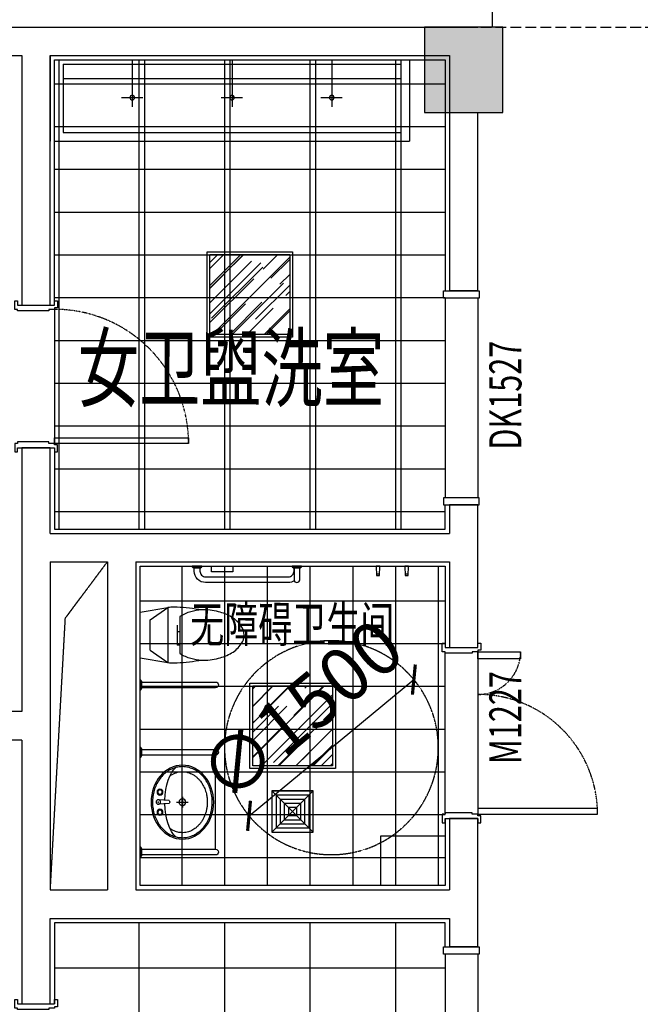
# Model space of a CAD drawing. Units: millimetres. Extents: x -94623 to 1796940, y -76944 to 770679.
# Drawn here: x -71538 to -67183, y 463770 to 470674 of the extents above; entities that cross this region are included whole.
import ezdxf
from ezdxf.enums import TextEntityAlignment as Align

# ---------------------------------------------------------------- set-up
doc = ezdxf.new("R2010")
doc.units = ezdxf.units.MM
doc.linetypes.add('__DASH', pattern=[0.35, 0.25, -0.1])
doc.linetypes.add('DASH', pattern=[0.35, 0.25, -0.1])
for name, color, linetype in [('A-P-LVTRY', 163, 'Continuous'), ('A-土建墙（含管井、立管）', 6, 'Continuous'), ('A-土建柱', 255, 'Continuous'), ('C-顶面灯具、灯带', 22, 'Continuous'), ('C-顶面设备（风口、换气扇、投影仪）', 7, 'Continuous'), ('C-顶面造型线', 40, 'Continuous'), ('F-地坪造型线', 8, 'Continuous'), ('P-完成面', 30, 'Continuous'), ('P-洁具及配件（地坪图不显示）', 146, 'Continuous'), ('P-活动家具', 146, 'Continuous'), ('P-门', 2, 'Continuous'), ('P-门套', 30, 'Continuous'), ('W-区域文字', 35, 'Continuous'), ('柱边', 2, 'Continuous')]:
    doc.layers.add(name, color=color, linetype=linetype)
doc.layers.add('柱涂实', color=52, linetype='Continuous', lineweight=18)
doc.styles.add('DIM', font='txt', dxfattribs={"width": 0.7})
doc.dimstyles.new('副本 DIM-150', dxfattribs={"dimscale": 150, "dimtxt": 2.5, "dimasz": 1, "dimexe": 1, "dimexo": 1, "dimgap": 1, "dimtad": 1, "dimdec": 0, "dimzin": 0, "dimdsep": 46, "dimtxsty": 'DIM', "dimblk": 'ARCHTICK', "dimcen": 0, "dimclrd": 8, "dimclre": 8, "dimclrt": 35, "dimadec": 0, "dimazin": 0, "dimtfac": 0.5, "dimtdec": 0, "dimtix": 1, "dimtmove": 2, "dimatfit": 2, "dimldrblk": 'A', "dimfxl": 10, "dimfxlon": 1, "dimtolj": 1, "dimtzin": 0, "dimlwd": -1, "dimlwe": -1, "dimarcsym": 0})

# ---------------------------------------------------------------- blocks, each defined once
blk = doc.blocks.new('小2柱')
at = {"layer": '柱涂实'}
h = blk.add_hatch(color=8, dxfattribs=at)
h.dxf.hatch_style = 1
h.paths.add_polyline_path([(2638452.8, 1776454.1), (2638452.8, 1777054.1), (2637852.8, 1777054.1), (2637852.8, 1776454.1)])
h.paths.add_polyline_path([(2633252.8, 1776454.1), (2633252.8, 1777054.1), (2632652.8, 1777054.1), (2632652.8, 1776454.1)])
h.paths.add_polyline_path([(2648852.8, 1772904.1), (2648852.8, 1773404.1), (2648352.8, 1773404.1), (2648352.8, 1772904.1)])
h.paths.add_polyline_path([(2648852.8, 1769004.1), (2648852.8, 1769504.1), (2648352.8, 1769504.1), (2648352.8, 1769004.1)])
h.paths.add_polyline_path([(2638452.8, 1768229.1), (2638452.8, 1768779.1), (2637852.8, 1768779.1), (2637852.8, 1768229.1)])
h.paths.add_polyline_path([(2633252.8, 1768229.1), (2633252.8, 1768779.1), (2632652.8, 1768779.1), (2632652.8, 1768229.1)])
h.paths.add_polyline_path([(2638452.8, 1759229.1), (2638452.8, 1759779.1), (2637852.8, 1759779.1), (2637852.8, 1759229.1)])
h.paths.add_polyline_path([(2633252.8, 1759229.1), (2633252.8, 1759779.1), (2632652.8, 1759779.1), (2632652.8, 1759229.1)])
h.paths.add_polyline_path([(2638452.8, 1750754.1), (2638452.8, 1751354.1), (2637852.8, 1751354.1), (2637852.8, 1750754.1)])
h.paths.add_polyline_path([(2633252.8, 1750754.1), (2633252.8, 1751354.1), (2632652.8, 1751354.1), (2632652.8, 1750754.1)])
h.paths.add_polyline_path([(2638452.8, 1736554.1), (2638452.8, 1737154.1), (2637852.8, 1737154.1), (2637852.8, 1736554.1)])
h.paths.add_polyline_path([(2633252.8, 1736554.1), (2633252.8, 1737154.1), (2632652.8, 1737154.1), (2632652.8, 1736554.1)])
h.paths.add_polyline_path([(2638452.8, 1728329.1), (2638452.8, 1728879.1), (2637852.8, 1728879.1), (2637852.8, 1728329.1)])
h.paths.add_polyline_path([(2633252.8, 1728329.1), (2633252.8, 1728879.1), (2632652.8, 1728879.1), (2632652.8, 1728329.1)])
h.paths.add_polyline_path([(2638452.8, 1716329.1), (2638452.8, 1716879.1), (2637852.8, 1716879.1), (2637852.8, 1716329.1)])
h.paths.add_polyline_path([(2633252.8, 1716329.1), (2633252.8, 1716879.1), (2632652.8, 1716879.1), (2632652.8, 1716329.1)])
h.paths.add_polyline_path([(2571452.8, 1736654.1), (2571452.8, 1737154.1), (2570952.8, 1737154.1), (2570952.8, 1736654.1)])
h.paths.add_polyline_path([(2567202.8, 1736654.1), (2567202.8, 1737154.1), (2566702.8, 1737154.1), (2566702.8, 1736654.1)])
h.paths.add_polyline_path([(2559252.8, 1736654.1), (2559252.8, 1737154.1), (2558752.8, 1737154.1), (2558752.8, 1736654.1)])
h.paths.add_polyline_path([(2567202.8, 1732404.1), (2567202.8, 1732904.1), (2566702.8, 1732904.1), (2566702.8, 1732404.1)])
h.paths.add_polyline_path([(2559252.8, 1732404.1), (2559252.8, 1732904.1), (2558752.8, 1732904.1), (2558752.8, 1732404.1)])
h.paths.add_polyline_path([(2571452.8, 1728354.1), (2571452.8, 1728854.1), (2570952.8, 1728854.1), (2570952.8, 1728354.1)])
h.paths.add_polyline_path([(2567202.8, 1728354.1), (2567202.8, 1728854.1), (2566702.8, 1728854.1), (2566702.8, 1728354.1)])
h.paths.add_polyline_path([(2559252.8, 1728354.1), (2559252.8, 1728854.1), (2558752.8, 1728854.1), (2558752.8, 1728354.1)])
h.paths.add_polyline_path([(2571452.8, 1719504.1), (2571452.8, 1720004.1), (2570952.8, 1720004.1), (2570952.8, 1719504.1)])
h.paths.add_polyline_path([(2567152.8, 1719504.1), (2567152.8, 1720004.1), (2566652.8, 1720004.1), (2566652.8, 1719504.1)])
h.paths.add_polyline_path([(2559252.8, 1719504.1), (2559252.8, 1720004.1), (2558752.8, 1720004.1), (2558752.8, 1719504.1)])
h.paths.add_polyline_path([(2571452.8, 1776554.1), (2571452.8, 1777054.1), (2570952.8, 1777054.1), (2570952.8, 1776554.1)])
h.paths.add_polyline_path([(2567202.8, 1776554.1), (2567202.8, 1777054.1), (2566702.8, 1777054.1), (2566702.8, 1776554.1)])
h.paths.add_polyline_path([(2559252.8, 1776554.1), (2559252.8, 1777054.1), (2558752.8, 1777054.1), (2558752.8, 1776554.1)])
h.paths.add_polyline_path([(2567202.8, 1772304.1), (2567202.8, 1772804.1), (2566702.8, 1772804.1), (2566702.8, 1772304.1)])
h.paths.add_polyline_path([(2559252.8, 1772304.1), (2559252.8, 1772804.1), (2558752.8, 1772804.1), (2558752.8, 1772304.1)])
h.paths.add_polyline_path([(2571452.8, 1768254.1), (2571452.8, 1768754.1), (2570952.8, 1768754.1), (2570952.8, 1768254.1)])
h.paths.add_polyline_path([(2567202.8, 1768254.1), (2567202.8, 1768754.1), (2566702.8, 1768754.1), (2566702.8, 1768254.1)])
h.paths.add_polyline_path([(2559252.8, 1768254.1), (2559252.8, 1768754.1), (2558752.8, 1768754.1), (2558752.8, 1768254.1)])
h.paths.add_polyline_path([(2571452.8, 1759404.1), (2571452.8, 1759904.1), (2570952.8, 1759904.1), (2570952.8, 1759404.1)])
h.paths.add_polyline_path([(2567152.8, 1759404.1), (2567152.8, 1759904.1), (2566652.8, 1759904.1), (2566652.8, 1759404.1)])
h.paths.add_polyline_path([(2559252.8, 1759404.1), (2559252.8, 1759904.1), (2558752.8, 1759904.1), (2558752.8, 1759404.1)])
h.paths.add_polyline_path([(2571452.8, 1750754.1), (2571452.8, 1751254.1), (2570952.8, 1751254.1), (2570952.8, 1750754.1)])
h.paths.add_polyline_path([(2567152.8, 1750754.1), (2567152.8, 1751254.1), (2566652.8, 1751254.1), (2566652.8, 1750754.1)])
h.paths.add_polyline_path([(2638452.8, 1789904.1), (2638452.8, 1790504.1), (2637852.8, 1790504.1), (2637852.8, 1789904.1)])
h.paths.add_polyline_path([(2638452.8, 1781004.1), (2638452.8, 1781504.1), (2637952.8, 1781504.1), (2637952.8, 1781004.1)])
h.paths.add_polyline_path([(2638452.8, 1777204.1), (2638452.8, 1777704.1), (2637952.8, 1777704.1), (2637952.8, 1777204.1)])
h.paths.add_polyline_path([(2633252.8, 1790004.1), (2633252.8, 1790504.1), (2632752.8, 1790504.1), (2632752.8, 1790004.1)])
h.paths.add_polyline_path([(2633252.8, 1781004.1), (2633252.8, 1781504.1), (2632752.8, 1781504.1), (2632752.8, 1781004.1)])
h.paths.add_polyline_path([(2633252.8, 1777204.1), (2633252.8, 1777704.1), (2632752.8, 1777704.1), (2632752.8, 1777204.1)])
h.paths.add_polyline_path([(2629002.8, 1790004.1), (2629002.8, 1790504.1), (2628502.8, 1790504.1), (2628502.8, 1790004.1)])
h.paths.add_polyline_path([(2629002.8, 1781004.1), (2629002.8, 1781504.1), (2628502.8, 1781504.1), (2628502.8, 1781004.1)])
h.paths.add_polyline_path([(2629002.8, 1777204.1), (2629002.8, 1777704.1), (2628502.8, 1777704.1), (2628502.8, 1777204.1)])
h.paths.add_polyline_path([(2619427.8, 1789904.1), (2619427.8, 1790504.1), (2618877.8, 1790504.1), (2618877.8, 1789904.1)])
h.paths.add_polyline_path([(2619402.8, 1781004.1), (2619402.8, 1781504.1), (2618902.8, 1781504.1), (2618902.8, 1781004.1)])
h.paths.add_polyline_path([(2619402.8, 1777204.1), (2619402.8, 1777704.1), (2618902.8, 1777704.1), (2618902.8, 1777204.1)])
h.paths.add_polyline_path([(2610402.8, 1789904.1), (2610402.8, 1790504.1), (2609802.8, 1790504.1), (2609802.8, 1789904.1)])
h.paths.add_polyline_path([(2610302.8, 1781004.1), (2610302.8, 1781504.1), (2609802.8, 1781504.1), (2609802.8, 1781004.1)])
h.paths.add_polyline_path([(2610302.8, 1777204.1), (2610302.8, 1777704.1), (2609802.8, 1777704.1), (2609802.8, 1777204.1)])
h.paths.add_polyline_path([(2609652.8, 1789904.1), (2609652.8, 1790504.1), (2609052.8, 1790504.1), (2609052.8, 1789904.1)])
h.paths.add_polyline_path([(2609652.8, 1781004.1), (2609652.8, 1781604.1), (2609052.8, 1781604.1), (2609052.8, 1781004.1)])
h.paths.add_polyline_path([(2609652.8, 1777204.1), (2609652.8, 1777704.1), (2609152.8, 1777704.1), (2609152.8, 1777204.1)])
h.paths.add_polyline_path([(2600227.8, 1789904.1), (2600227.8, 1790504.1), (2599677.8, 1790504.1), (2599677.8, 1789904.1)])
h.paths.add_polyline_path([(2600202.8, 1781004.1), (2600202.8, 1781504.1), (2599702.8, 1781504.1), (2599702.8, 1781004.1)])
h.paths.add_polyline_path([(2600202.8, 1777204.1), (2600202.8, 1777704.1), (2599702.8, 1777704.1), (2599702.8, 1777204.1)])
h.paths.add_polyline_path([(2590627.8, 1789904.1), (2590627.8, 1790504.1), (2590077.8, 1790504.1), (2590077.8, 1789904.1)])
h.paths.add_polyline_path([(2590602.8, 1781004.1), (2590602.8, 1781504.1), (2590102.8, 1781504.1), (2590102.8, 1781004.1)])
h.paths.add_polyline_path([(2590602.8, 1777204.1), (2590602.8, 1777704.1), (2590102.8, 1777704.1), (2590102.8, 1777204.1)])
h.paths.add_polyline_path([(2581027.8, 1789904.1), (2581027.8, 1790504.1), (2580477.8, 1790504.1), (2580477.8, 1789904.1)])
h.paths.add_polyline_path([(2581002.8, 1781004.1), (2581002.8, 1781504.1), (2580502.8, 1781504.1), (2580502.8, 1781004.1)])
h.paths.add_polyline_path([(2581002.8, 1777204.1), (2581002.8, 1777704.1), (2580502.8, 1777704.1), (2580502.8, 1777204.1)])
h.paths.add_polyline_path([(2571427.8, 1789904.1), (2571427.8, 1790504.1), (2570877.8, 1790504.1), (2570877.8, 1789904.1)])
h.paths.add_polyline_path([(2571402.8, 1781004.1), (2571402.8, 1781504.1), (2570902.8, 1781504.1), (2570902.8, 1781004.1)])
h.paths.add_polyline_path([(2571402.8, 1777204.1), (2571402.8, 1777704.1), (2570902.8, 1777704.1), (2570902.8, 1777204.1)])
h.paths.add_polyline_path([(2567227.8, 1789904.1), (2567227.8, 1790504.1), (2566677.8, 1790504.1), (2566677.8, 1789904.1)])
h.paths.add_polyline_path([(2567202.8, 1781004.1), (2567202.8, 1781504.1), (2566702.8, 1781504.1), (2566702.8, 1781004.1)])
h.paths.add_polyline_path([(2567202.8, 1777204.1), (2567202.8, 1777704.1), (2566702.8, 1777704.1), (2566702.8, 1777204.1)])
h.paths.add_polyline_path([(2558452.8, 1789904.1), (2558452.8, 1790504.1), (2557852.8, 1790504.1), (2557852.8, 1789904.1)])
h.paths.add_polyline_path([(2558452.8, 1781004.1), (2558452.8, 1781604.1), (2557852.8, 1781604.1), (2557852.8, 1781004.1)])
h.paths.add_polyline_path([(2558352.8, 1777204.1), (2558352.8, 1777704.1), (2557852.8, 1777704.1), (2557852.8, 1777204.1)])
h.paths.add_polyline_path([(2638452.8, 1750004.1), (2638452.8, 1750604.1), (2637902.8, 1750604.1), (2637902.8, 1750004.1)])
h.paths.add_polyline_path([(2638452.8, 1741104.1), (2638452.8, 1741704.1), (2637852.8, 1741704.1), (2637852.8, 1741104.1)])
h.paths.add_polyline_path([(2638452.8, 1737304.1), (2638452.8, 1737804.1), (2637952.8, 1737804.1), (2637952.8, 1737304.1)])
h.paths.add_polyline_path([(2633252.8, 1750004.1), (2633252.8, 1750604.1), (2632702.8, 1750604.1), (2632702.8, 1750004.1)])
h.paths.add_polyline_path([(2633252.8, 1741104.1), (2633252.8, 1741704.1), (2632652.8, 1741704.1), (2632652.8, 1741104.1)])
h.paths.add_polyline_path([(2633252.8, 1737304.1), (2633252.8, 1737804.1), (2632752.8, 1737804.1), (2632752.8, 1737304.1)])
h.paths.add_polyline_path([(2629027.8, 1750004.1), (2629027.8, 1750604.1), (2628477.8, 1750604.1), (2628477.8, 1750004.1)])
h.paths.add_polyline_path([(2629052.8, 1741104.1), (2629052.8, 1741704.1), (2628452.8, 1741704.1), (2628452.8, 1741104.1)])
h.paths.add_polyline_path([(2629002.8, 1737304.1), (2629002.8, 1737804.1), (2628502.8, 1737804.1), (2628502.8, 1737304.1)])
h.paths.add_polyline_path([(2619427.8, 1750004.1), (2619427.8, 1750604.1), (2618877.8, 1750604.1), (2618877.8, 1750004.1)])
h.paths.add_polyline_path([(2619452.8, 1741104.1), (2619452.8, 1741704.1), (2618852.8, 1741704.1), (2618852.8, 1741104.1)])
h.paths.add_polyline_path([(2619402.8, 1737304.1), (2619402.8, 1737804.1), (2618902.8, 1737804.1), (2618902.8, 1737304.1)])
h.paths.add_polyline_path([(2610352.8, 1750004.1), (2610352.8, 1750604.1), (2609802.8, 1750604.1), (2609802.8, 1750004.1)])
h.paths.add_polyline_path([(2610402.8, 1741104.1), (2610402.8, 1741704.1), (2609802.8, 1741704.1), (2609802.8, 1741104.1)])
h.paths.add_polyline_path([(2610302.8, 1737304.1), (2610302.8, 1737804.1), (2609802.8, 1737804.1), (2609802.8, 1737304.1)])
h.paths.add_polyline_path([(2609652.8, 1750004.1), (2609652.8, 1750604.1), (2609102.8, 1750604.1), (2609102.8, 1750004.1)])
h.paths.add_polyline_path([(2609652.8, 1741104.1), (2609652.8, 1741704.1), (2609052.8, 1741704.1), (2609052.8, 1741104.1)])
h.paths.add_polyline_path([(2609652.8, 1737304.1), (2609652.8, 1737804.1), (2609152.8, 1737804.1), (2609152.8, 1737304.1)])
h.paths.add_polyline_path([(2600227.8, 1750004.1), (2600227.8, 1750604.1), (2599677.8, 1750604.1), (2599677.8, 1750004.1)])
h.paths.add_polyline_path([(2600252.8, 1741104.1), (2600252.8, 1741704.1), (2599652.8, 1741704.1), (2599652.8, 1741104.1)])
h.paths.add_polyline_path([(2600202.8, 1737304.1), (2600202.8, 1737804.1), (2599702.8, 1737804.1), (2599702.8, 1737304.1)])
h.paths.add_polyline_path([(2590627.8, 1750004.1), (2590627.8, 1750604.1), (2590077.8, 1750604.1), (2590077.8, 1750004.1)])
h.paths.add_polyline_path([(2590652.8, 1741104.1), (2590652.8, 1741704.1), (2590052.8, 1741704.1), (2590052.8, 1741104.1)])
h.paths.add_polyline_path([(2590602.8, 1737304.1), (2590602.8, 1737804.1), (2590102.8, 1737804.1), (2590102.8, 1737304.1)])
h.paths.add_polyline_path([(2581027.8, 1750004.1), (2581027.8, 1750604.1), (2580477.8, 1750604.1), (2580477.8, 1750004.1)])
h.paths.add_polyline_path([(2581052.8, 1741104.1), (2581052.8, 1741704.1), (2580452.8, 1741704.1), (2580452.8, 1741104.1)])
h.paths.add_polyline_path([(2581002.8, 1737304.1), (2581002.8, 1737804.1), (2580502.8, 1737804.1), (2580502.8, 1737304.1)])
h.paths.add_polyline_path([(2571427.8, 1750004.1), (2571427.8, 1750604.1), (2570877.8, 1750604.1), (2570877.8, 1750004.1)])
h.paths.add_polyline_path([(2571452.8, 1741104.1), (2571452.8, 1741704.1), (2570852.8, 1741704.1), (2570852.8, 1741104.1)])
h.paths.add_polyline_path([(2571402.8, 1737304.1), (2571402.8, 1737804.1), (2570902.8, 1737804.1), (2570902.8, 1737304.1)])
h.paths.add_polyline_path([(2567227.8, 1750004.1), (2567227.8, 1750604.1), (2566677.8, 1750604.1), (2566677.8, 1750004.1)])
h.paths.add_polyline_path([(2567252.8, 1741104.1), (2567252.8, 1741704.1), (2566652.8, 1741704.1), (2566652.8, 1741104.1)])
h.paths.add_polyline_path([(2567202.8, 1737304.1), (2567202.8, 1737804.1), (2566702.8, 1737804.1), (2566702.8, 1737304.1)])
h.paths.add_polyline_path([(2558402.8, 1750004.1), (2558402.8, 1750604.1), (2557852.8, 1750604.1), (2557852.8, 1750004.1)])
h.paths.add_polyline_path([(2558452.8, 1741104.1), (2558452.8, 1741704.1), (2557852.8, 1741704.1), (2557852.8, 1741104.1)])
h.paths.add_polyline_path([(2558352.8, 1737304.1), (2558352.8, 1737804.1), (2557852.8, 1737804.1), (2557852.8, 1737304.1)])
h.paths.add_polyline_path([(2567303.2, 1694603.1), (2567303.2, 1695253.1), (2566653.2, 1695253.1), (2566653.2, 1694603.1)])
h.paths.add_polyline_path([(2561802.4, 1694603.1), (2562452.4, 1694603.1), (2562452.4, 1695253.1), (2561802.4, 1695253.1)])
h.paths.add_polyline_path([(2634502.8, 1694604.1), (2634502.8, 1695254.1), (2633852.8, 1695254.1), (2633852.8, 1694604.1)])
h.paths.add_polyline_path([(2629002.8, 1694604.1), (2629652.8, 1694604.1), (2629652.8, 1695254.1), (2629002.8, 1695254.1)])
h.paths.add_polyline_path([(2638452.8, 1708054.1), (2638452.8, 1708654.1), (2637852.8, 1708654.1), (2637852.8, 1708054.1)])
h.paths.add_polyline_path([(2633252.8, 1708054.1), (2633252.8, 1708654.1), (2632652.8, 1708654.1), (2632652.8, 1708054.1)])
h.paths.add_polyline_path([(2571452.8, 1708054.1), (2571452.8, 1708554.1), (2570952.8, 1708554.1), (2570952.8, 1708054.1)])
h.paths.add_polyline_path([(2567152.8, 1708054.1), (2567152.8, 1708554.1), (2566652.8, 1708554.1), (2566652.8, 1708054.1)])
h.paths.add_polyline_path([(2638452.8, 1707404.1), (2638452.8, 1707904.1), (2637952.8, 1707904.1), (2637952.8, 1707404.1)])
h.paths.add_polyline_path([(2638452.8, 1703504.1), (2638452.8, 1704104.1), (2637852.8, 1704104.1), (2637852.8, 1703504.1)])
h.paths.add_polyline_path([(2638452.8, 1694604.1), (2638452.8, 1695204.1), (2637902.8, 1695204.1), (2637902.8, 1694604.1)])
h.paths.add_polyline_path([(2629602.8, 1707404.1), (2629602.8, 1707904.1), (2629102.8, 1707904.1), (2629102.8, 1707404.1)])
h.paths.add_polyline_path([(2629652.8, 1703504.1), (2629652.8, 1704104.1), (2629052.8, 1704104.1), (2629052.8, 1703504.1)])
h.paths.add_polyline_path([(2625427.8, 1694604.1), (2625427.8, 1695204.1), (2624877.8, 1695204.1), (2624877.8, 1694604.1)])
h.paths.add_polyline_path([(2619402.8, 1707404.1), (2619402.8, 1707904.1), (2618902.8, 1707904.1), (2618902.8, 1707404.1)])
h.paths.add_polyline_path([(2619452.8, 1703504.1), (2619452.8, 1704104.1), (2618852.8, 1704104.1), (2618852.8, 1703504.1)])
h.paths.add_polyline_path([(2619427.8, 1694604.1), (2619427.8, 1695204.1), (2618877.8, 1695204.1), (2618877.8, 1694604.1)])
h.paths.add_polyline_path([(2615152.8, 1703504.1), (2615152.8, 1704104.1), (2614552.8, 1704104.1), (2614552.8, 1703504.1)])
h.paths.add_polyline_path([(2615122.8, 1694604.1), (2615122.8, 1695204.1), (2614572.8, 1695204.1), (2614572.8, 1694604.1)])
h.paths.add_polyline_path([(2609827.8, 1707404.1), (2609827.8, 1707904.1), (2609327.8, 1707904.1), (2609327.8, 1707404.1)])
h.paths.add_polyline_path([(2609827.8, 1703504.1), (2609827.8, 1704104.1), (2609227.8, 1704104.1), (2609227.8, 1703504.1)])
h.paths.add_polyline_path([(2609827.8, 1694604.1), (2609827.8, 1695204.1), (2609277.8, 1695204.1), (2609277.8, 1694604.1)])
h.paths.add_polyline_path([(2600202.8, 1707404.1), (2600202.8, 1707904.1), (2599702.8, 1707904.1), (2599702.8, 1707404.1)])
h.paths.add_polyline_path([(2600252.8, 1703504.1), (2600252.8, 1704104.1), (2599652.8, 1704104.1), (2599652.8, 1703504.1)])
h.paths.add_polyline_path([(2600227.8, 1694604.1), (2600227.8, 1695204.1), (2599677.8, 1695204.1), (2599677.8, 1694604.1)])
h.paths.add_polyline_path([(2590602.8, 1707404.1), (2590602.8, 1707904.1), (2590102.8, 1707904.1), (2590102.8, 1707404.1)])
h.paths.add_polyline_path([(2590652.8, 1703504.1), (2590652.8, 1704104.1), (2590052.8, 1704104.1), (2590052.8, 1703504.1)])
h.paths.add_polyline_path([(2590627.8, 1694604.1), (2590627.8, 1695204.1), (2590077.8, 1695204.1), (2590077.8, 1694604.1)])
h.paths.add_polyline_path([(2581002.8, 1707404.1), (2581002.8, 1707904.1), (2580502.8, 1707904.1), (2580502.8, 1707404.1)])
h.paths.add_polyline_path([(2581052.8, 1703504.1), (2581052.8, 1704104.1), (2580452.8, 1704104.1), (2580452.8, 1703504.1)])
h.paths.add_polyline_path([(2581027.8, 1694604.1), (2581027.8, 1695204.1), (2580477.8, 1695204.1), (2580477.8, 1694604.1)])
h.paths.add_polyline_path([(2576752.8, 1703504.1), (2576752.8, 1704104.1), (2576152.8, 1704104.1), (2576152.8, 1703504.1)])
h.paths.add_polyline_path([(2576727.8, 1694604.1), (2576727.8, 1695204.1), (2576177.8, 1695204.1), (2576177.8, 1694604.1)])
h.paths.add_polyline_path([(2571402.8, 1707404.1), (2571402.8, 1707904.1), (2570902.8, 1707904.1), (2570902.8, 1707404.1)])
h.paths.add_polyline_path([(2571452.8, 1703504.1), (2571452.8, 1704104.1), (2570852.8, 1704104.1), (2570852.8, 1703504.1)])
h.paths.add_polyline_path([(2571427.8, 1694604.1), (2571427.8, 1695204.1), (2570877.8, 1695204.1), (2570877.8, 1694604.1)])
h.paths.add_polyline_path([(2567202.8, 1707404.1), (2567202.8, 1707904.1), (2566702.8, 1707904.1), (2566702.8, 1707404.1)])
h.paths.add_polyline_path([(2567252.8, 1703504.1), (2567252.8, 1704104.1), (2566652.8, 1704104.1), (2566652.8, 1703504.1)])
h.paths.add_polyline_path([(2558352.8, 1707404.1), (2558352.8, 1707904.1), (2557852.8, 1707904.1), (2557852.8, 1707404.1)])
h.paths.add_polyline_path([(2558452.8, 1703504.1), (2558452.8, 1704104.1), (2557852.8, 1704104.1), (2557852.8, 1703504.1)])
h.paths.add_polyline_path([(2558402.8, 1694604.1), (2558402.8, 1695204.1), (2557852.8, 1695204.1), (2557852.8, 1694604.1)])
at = {"layer": '柱边'}
blk.add_lwpolyline([(2567227.8, 1750004.1), (2567227.8, 1750604.1), (2566677.8, 1750604.1), (2566677.8, 1750004.1)], close=True, dxfattribs=at)
blk = doc.blocks.new('sdfadsadsad')
for p, q in [((-733.5, -5), (-666.5, -5)), ((-33.5, -5), (33.5, -5))]:
    blk.add_line(p, q)
for points in [[(-723.5, -12), (-733.5, -5), (-733.5, 0), (-666.5, 0), (-666.5, -5), (-676.5, -12)], [(-100, 0), (-250, 0), (-250, -40), (-100, -40)], [(-23.5, -12), (-33.5, -5), (-33.5, 0), (33.5, 0), (33.5, -5), (23.5, -12)]]:
    blk.add_lwpolyline(points, close=True)
blk.add_lwpolyline([(-680, -12), (-680, -95, -1), (-720, -95), (-720, -12)], format="xyb", close=True)
blk.add_lwpolyline([(-681.8, -103.2, 0.13821), (-640, -115), (-549, -115), (-60, -115, 0.414214), (20, -35), (20, -12), (-20, -12), (-20, -35, -0.414214), (-60, -75), (-549, -75), (-640, -75, -0.414214), (-680, -35), (-680, -12), (-720, -12)], format="xyb")
blk = doc.blocks.new('sdffsdfsd')
for p, q in [((-70, 106.4), (-195, 193.5)), ((-195, 193.5), (-195, -193.5)), ((0, 161), (-195, 193.5)), ((0, -161), (0, 161)), ((-280, 129.8), (-280, -129.8)), ((-260, 70), (-260, -70)), ((-70, -106.4), (-70, 106.4)), ((-280, 22.2), (-260, 22.2)), ((-280, -70), (-260, -70)), ((-70, -106.4), (-195, -193.5)), ((0, -161), (-195, -193.5))]:
    blk.add_line(p, q)
for points in [[(-730, 0, -0.153852), (-710.4, 62.3, -0.106843), (-642.2, 125.5, -0.073633), (-550.3, 163, -0.060177), (-430.1, 177.5, -0.007513), (-414.9, 177.3, -0.073633)], [(-430.1, 176.2, -0.046907), (-356, 163.1, -0.072645), (-280, 129.8, -0.107133)], [(-414.9, 177.3, -0.002516), (-409.5, 178.3, -0.047235), (-238.4, 194.5, -0.011897), (-195, 193.5, -0.031616)], [(-414.9, -177.3, -0.007513), (-430.1, -177.5, -0.060177), (-550.3, -163, -0.073633), (-642.2, -125.5, -0.106843), (-710.4, -62.3, -0.153852), (-730, 0, -0.153852)], [(-280, -129.8, -0.072645), (-356, -163.1, -0.046907), (-430.1, -176.2, -0.067158)], [(-195, -193.5, -0.011897), (-238.4, -194.5, -0.047235), (-409.5, -178.3, -0.002516), (-414.9, -177.3, -0.102082)]]:
    blk.add_lwpolyline(points, format="xyb")
blk = doc.blocks.new('fsfsafsdf')
blk.add_line((-5, 33.5), (-5, -33.5))
blk.add_lwpolyline([(-12, 20), (-530, 20, 1), (-530, -20), (-12, -20)], format="xyb", close=True)
blk.add_lwpolyline([(-12, 23.5), (-5, 33.5), (0, 33.5), (0, -33.5), (-5, -33.5), (-12, -23.5)], close=True)
blk = doc.blocks.new('$lvtry$00000173')
at = {"color": 0}
for p, q in [((-10.7, -125), (-15.7, -50.1)), ((12, -125), (16, -50.1)), ((1.6, -177.1), (1.6, -260.4)), ((-35.1, -218.8), (40, -218.8))]:
    blk.add_line(p, q, dxfattribs=at)
for centre, radius in [((-69, -61.6), 20.6), ((-69, -61.6), 15.6), ((0.1, -50.1), 15.8), ((72.2, -61.6), 20.6), ((72.2, -61.6), 15.6), ((1.6, -218.8), 23.4)]:
    blk.add_circle(centre, radius, dxfattribs=at)
blk.add_arc((0.6, -116.9), 13.9, 215.48604, 324.51396, dxfattribs=at)
blk.add_ellipse((1.6, -218.8), major_axis=(-259, 0), ratio=0.848663, dxfattribs=at)
for start_param, end_param in [(4.764585, 5.931457), (3.493317, 4.671733)]:
    blk.add_ellipse((1.6, -214.5), major_axis=(-259, 0), ratio=0.459125, start_param=start_param, end_param=end_param, dxfattribs=at)
for points, knots in [([(-247.4, -218.8, 0), (-247.4, -226.1, 0), (-246.9, -233.4, 0), (-244.5, -252.6, 0), (-241.8, -264.5, 0), (-234, -287.6, 0), (-228.9, -298.9, 0), (-216.4, -320.7, 0), (-209.1, -331.1, 0), (-192.3, -350.8, 0), (-182.9, -360.1, 0), (-162.4, -377, 0), (-151.2, -384.8, 0), (-127.4, -398.6, 0), (-114.8, -404.6, 0), (-88.5, -414.7, 0), (-74.8, -418.8, 0), (-46.8, -424.9, 0), (-32.4, -426.9, 0), (-3.6, -428.9, 0), (11, -428.8, 0), (39.8, -426.4, 0), (54.1, -424.2, 0), (82, -417.7, 0), (95.6, -413.4, 0), (121.7, -402.9, 0), (134.2, -396.7, 0), (157.7, -382.6, 0), (168.7, -374.7, 0), (189, -357.5, 0), (198.2, -348.1, 0), (214.5, -328.2, 0), (221.7, -317.6, 0), (233.7, -295.7, 0), (238.6, -284.3, 0), (245.9, -261.1, 0), (248.4, -249.2, 0), (250.9, -225.2, 0), (250.9, -213.2, 0), (248.6, -189.2, 0), (246.1, -177.3, 0), (238.9, -154, 0), (234.1, -142.6, 0), (222.2, -120.6, 0), (215.1, -110.1, 0), (198.8, -90.1, 0), (189.6, -80.7, 0), (169.5, -63.4, 0), (158.5, -55.4, 0), (135.1, -41.2, 0), (122.6, -35, 0), (96.6, -24.4, 0), (83, -20.1, 0), (55.1, -13.5, 0), (40.8, -11.2, 0), (12, -8.8, 0), (-2.5, -8.6, 0), (-31.4, -10.4, 0), (-45.7, -12.4, 0), (-73.8, -18.4, 0), (-87.5, -22.5, 0), (-113.8, -32.5, 0), (-126.5, -38.5, 0), (-150.4, -52.2, 0), (-161.6, -59.9, 0), (-182.2, -76.8, 0), (-191.7, -86, 0), (-208.5, -105.6, 0), (-215.9, -116, 0), (-228.5, -137.8, 0), (-233.6, -149.1, 0), (-241.6, -172.2, 0), (-244.4, -184, 0), (-246.9, -203.6, 0), (-247.4, -211.2, 0), (-247.4, -218.8, 0)], [0, 0, 0, 0, 0.105369, 0.105369, 0.278747, 0.278747, 0.452125, 0.452125, 0.625504, 0.625504, 0.798882, 0.798882, 0.97226, 0.97226, 1.145639, 1.145639, 1.319017, 1.319017, 1.492395, 1.492395, 1.665774, 1.665774, 1.839152, 1.839152, 2.01253, 2.01253, 2.185909, 2.185909, 2.359287, 2.359287, 2.532665, 2.532665, 2.706044, 2.706044, 2.879422, 2.879422, 3.0528, 3.0528, 3.226179, 3.226179, 3.399557, 3.399557, 3.572935, 3.572935, 3.746313, 3.746313, 3.919692, 3.919692, 4.09307, 4.09307, 4.266448, 4.266448, 4.439827, 4.439827, 4.613205, 4.613205, 4.786583, 4.786583, 4.959962, 4.959962, 5.13334, 5.13334, 5.306718, 5.306718, 5.480097, 5.480097, 5.653475, 5.653475, 5.826853, 5.826853, 6.000232, 6.000232, 6.17361, 6.17361, 6.283185, 6.283185, 6.283185, 6.283185]), ([(-183.5, -131.4, 0), (-184.9, -133.4, 0), (-186.3, -135.4, 0), (-191.4, -143.3, 0), (-194.8, -149.3, 0), (-200.6, -161.5, 0), (-203.1, -167.7, 0), (-207.2, -180.3, 0), (-208.9, -186.7, 0), (-211.2, -199.2, 0), (-211.9, -205.4, 0), (-212.3, -214, 0), (-212.4, -216.4, 0), (-212.4, -218.8, 0), (-212.4, -225.2, 0), (-211.9, -231.7, 0), (-210, -246, 0), (-208.2, -253.8, 0), (-204.3, -266.5, 0), (-202.4, -271.5, 0), (-198.1, -281.4, 0), (-195.7, -286.3, 0), (-189.4, -297.6, 0), (-185.2, -304, 0), (-176, -316.2, 0), (-170.9, -322.2, 0), (-160.9, -332.4, 0), (-156.1, -336.8, 0), (-143.4, -347.4, 0), (-135.1, -353.3, 0), (-121.2, -361.8, 0), (-115.9, -364.8, 0), (-105.1, -370.2, 0), (-99.5, -372.8, 0), (-87.8, -377.6, 0), (-81.6, -379.8, 0), (-69, -383.8, 0), (-62.5, -385.6, 0), (-47.3, -389.1, 0), (-38.5, -390.6, 0), (-20.6, -392.8, 0), (-11.6, -393.4, 0), (6.5, -393.7, 0), (15.6, -393.3, 0), (33.6, -391.7, 0), (42.5, -390.5, 0), (59.4, -387.2, 0), (67.4, -385.2, 0), (83.1, -380.5, 0), (90.7, -377.7, 0), (105.6, -371.6, 0), (112.7, -368.2, 0), (126.6, -360.6, 0), (133.3, -356.5, 0), (146, -347.8, 0), (152, -343.1, 0), (163.2, -333.3, 0), (168.5, -328.1, 0), (178.3, -317.3, 0), (182.9, -311.7, 0), (190.4, -301, 0), (193.6, -296, 0), (200.4, -283.8, 0), (203.7, -276.5, 0), (208.6, -263.5, 0), (210.3, -257.8, 0), (213, -246.3, 0), (214.1, -240.5, 0), (215.6, -226.9, 0), (215.8, -219, 0), (215.1, -205.6, 0), (214.5, -200, 0), (212.5, -188.8, 0), (211.2, -183.3, 0), (206.3, -166.7, 0), (201.7, -155.9, 0), (193, -140.7, 0), (190, -136, 0), (186.8, -131.4, 0)], [5.740897, 5.740897, 5.740897, 5.740897, 5.780874, 5.780874, 5.896829, 5.896829, 6.012784, 6.012784, 6.128739, 6.128739, 6.240697, 6.240697, 6.283185, 6.283185, 6.283185, 6.399826, 6.399826, 6.5409, 6.5409, 6.634, 6.634, 6.7271, 6.7271, 6.852188, 6.852188, 6.977276, 6.977276, 7.077377, 7.077377, 7.229977, 7.229977, 7.317389, 7.317389, 7.404801, 7.404801, 7.497094, 7.497094, 7.589386, 7.589386, 7.712334, 7.712334, 7.835281, 7.835281, 7.958228, 7.958228, 8.081175, 8.081175, 8.194983, 8.194983, 8.30879, 8.30879, 8.422598, 8.422598, 8.537599, 8.537599, 8.6526, 8.6526, 8.767602, 8.767602, 8.884432, 8.884432, 8.982435, 8.982435, 9.119467, 9.119467, 9.224191, 9.224191, 9.328914, 9.328914, 9.470087, 9.470087, 9.571187, 9.571187, 9.672288, 9.672288, 9.874489, 9.874489, 9.967059, 9.967059, 9.967059, 9.967059])]:
    blk.add_open_spline(points, degree=3, knots=knots, dxfattribs=at)
for p in [(0.5, -49.9), (1.6, -218.8)]:
    blk.add_point(p, dxfattribs=at)
blk = doc.blocks.new('SDF')
at = {"layer": 'A-P-LVTRY'}
blk.add_lwpolyline([(1184971.4, -358307.1), (1185631.4, -358307.1)], dxfattribs=at)
at = {"layer": 'A-P-LVTRY', "linetype": 'DASH'}
blk.add_circle((1185683.4, -357494.5), 750, dxfattribs=at)
at = {"layer": 'A-P-LVTRY'}
for name, p, rotation in [('sdfadsadsad', (1186956.4, -358437.1), 270), ('sdffsdfsd', (1186473.5, -358837.1), 270), ('fsfsafsdf', (1184951.4, -358837.1), 270), ('$lvtry$00000173', (1185303.1, -358759), 180), ('fsfsafsdf', (1185651.4, -358837.1), 270), ('fsfsafsdf', (1186123.5, -358837.1), 270)]:
    blk.add_blockref(name, p, dxfattribs=dict(at, rotation=rotation))
blk = doc.blocks.new('$lvtry$00000000')
for p, q in [((0, 0), (0, -329.6)), ((75.7, -264.7), (-73.5, -264.7))]:
    blk.add_line(p, q)
blk.add_circle((0, -264.7), 16.2)
blk = doc.blocks.new('_ArchTick')
at = {"color": 0, "linetype": 'ByBlock', "const_width": 0.15}
blk.add_lwpolyline([(-0.5, -0.5), (0.5, 0.5)], dxfattribs=at)
blk = doc.blocks.new('*D132')
at = {"layer": 'P-门', "color": 8, "transparency": 16777216}
blk.add_line((8195.5, 3969.3), (9352.1, 4924.4), dxfattribs=at)
at = {"layer": 'P-门', "color": 8, "transparency": 16777216, "xscale": 150, "yscale": 150, "zscale": 150}
for p, rotation in [((9352.1, 4924.4), 39.54848055837368), ((8195.5, 3969.3), 219.5484805583737)]:
    blk.add_blockref('_ArchTick', p, dxfattribs=dict(at, rotation=rotation))
at = {"layer": 'P-门', "color": 35, "transparency": 16777216, "insert": (8558.9, 4707.1), "char_height": 375, "attachment_point": 5, "rotation": 39.54848, "style": 'DIM'}
blk.add_mtext('\\A1;∅1500', dxfattribs=at)
blk = doc.blocks.new('A')
for p, q in [((-1.435, 1.148), (-1.09, 1.437)), ((-1.09, 1.437), (0, 0)), ((-1.435, 1.148), (-0.369, 0)), ((-0.369, 0), (-2.127, 0)), ((-1.435, -1.148), (-0.369, 0)), ((-1.09, -1.437), (0, 0)), ((-1.435, -1.148), (-1.09, -1.437))]:
    blk.add_line(p, q)
for points in [[(-1.435, 1.148), (-1.09, 1.437), (-0.369, 0), (0, 0)], [(-1.435, -1.148), (-1.09, -1.437), (-0.369, 0), (0, 0)]]:
    blk.add_solid(points)
blk = doc.blocks.new('A$C56160143')
h = blk.add_hatch()
h.set_pattern_fill('AR-RROOF', color=250, scale=100, angle=45, style=0, double=1)
h.set_pattern_definition([(45, (20, 20), (107.763, 287.368), [1905, -254, 635, -127]), (45, (94.54, 184.34), (-209.24, 29.635), [381, -41.91, 762, -95.25]), (45, (-11.43, 141.23), (406.806, 527.141), [1016, -177.8, 508, -127])])
h.paths.add_polyline_path([(20, 580), (580, 580), (580, 20), (20, 20)])
blk.add_lwpolyline([(0, 600), (600, 600), (600, 0), (0, 0)], close=True)
at = {"color": 8}
blk.add_lwpolyline([(20, 580), (580, 580), (580, 20), (20, 20)], close=True, dxfattribs=at)
blk = doc.blocks.new('H-DTDFFS-14-H')
for p, q in [((0.5, 0.5), (-0.5, -0.5)), ((-0.5, 0.5), (0.5, -0.5)), ((-0.5, 0.5), (0.5, 0.5)), ((-0.5, -0.5), (-0.5, 0.5)), ((0.5, -0.5), (0.5, 0.5)), ((0.5, 0.5), (0.5, -0.5)), ((-0.4, 0.4), (0.4, 0.4)), ((-0.4, -0.4), (-0.4, 0.4)), ((-0.3, -0.3), (-0.3, 0.3)), ((-0.3, 0.3), (0.3, 0.3)), ((0.3, -0.3), (0.3, 0.3)), ((0.4, -0.4), (0.4, 0.4)), ((-0.2, -0.2), (-0.2, 0.2)), ((-0.2, 0.2), (0.2, 0.2)), ((-0.1, -0.1), (-0.1, 0.1)), ((-0.1, 0.1), (0.1, 0.1)), ((0.1, -0.1), (0.1, 0.1)), ((0.2, -0.2), (0.2, 0.2)), ((0.2, -0.2), (-0.2, -0.2)), ((0.1, -0.1), (-0.1, -0.1)), ((0.4, -0.4), (-0.4, -0.4)), ((0.3, -0.3), (-0.3, -0.3)), ((0.5, -0.5), (-0.5, -0.5))]:
    blk.add_line(p, q)
blk = doc.blocks.new('A$C41837351')
at = {"layer": 'C-顶面造型线'}
h = blk.add_hatch(dxfattribs=at)
h.set_pattern_fill('_USER', color=8, scale=600, double=1, pattern_type=0)
h.set_pattern_definition([(0, (8501.17, 7924.9), (0, 600), []), (90, (8501.17, 7924.9), (-600, 4e-14), [])])
h.paths.add_polyline_path([(6831.4, 9270), (9571, 9270), (9571, 5979.8), (6831.4, 5979.8)])
h = blk.add_hatch(dxfattribs=at)
h.set_pattern_fill('_USER', color=8, scale=600, double=1, pattern_type=0)
h.set_pattern_definition([(0, (8201.07, 4899.83), (0, 600), []), (90, (8201.07, 4899.83), (-600, 4e-14), [])])
h.paths.add_polyline_path([(7431.2, 5719.8), (9571, 5719.8), (9571, 3479.8), (7431.2, 3479.8)])
h = blk.add_hatch(dxfattribs=at)
h.set_pattern_fill('_USER', color=8, scale=600, double=1, pattern_type=0)
h.set_pattern_definition([(0, (8501.17, 2024.9), (0, 600), []), (90, (8501.17, 2024.9), (-600, 4e-14), [])])
h.paths.add_polyline_path([(9571, 3219.8), (6831.4, 3219.8), (6831.4, 230), (9571, 230)])
at = {"layer": 'F-地坪造型线'}
h = blk.add_hatch(dxfattribs=at)
h.set_pattern_fill('_USER', color=8, scale=600, double=1, pattern_type=0)
h.set_pattern_definition([(0, (8539.2, 7624.9), (0, 600), []), (90, (8539.2, 7624.9), (-600, 4e-14), [])])
h.paths.add_polyline_path([(6831.4, 9270), (9571, 9270), (9571, 5979.8), (6831.4, 5979.8)])
h = blk.add_hatch(dxfattribs=at)
h.set_pattern_fill('_USER', color=8, scale=600, double=1, pattern_type=0)
h.set_pattern_definition([(0, (8501.17, 4599.83), (0, 600), []), (90, (8501.17, 4599.83), (-600, 4e-14), [])])
h.paths.add_polyline_path([(7431.4, 5719.8), (9571, 5719.8), (9571, 3479.8), (7431.4, 3479.8)])
h = blk.add_hatch(dxfattribs=at)
h.set_pattern_fill('_USER', color=8, scale=600, double=1, pattern_type=0)
h.set_pattern_definition([(0, (8501.17, 2024.9), (0, 600), []), (90, (8501.17, 2024.9), (-600, 4e-14), [])])
h.paths.add_polyline_path([(6831.4, 230), (9571, 230), (9571, 3219.8), (6831.4, 3219.8)])
at = {"layer": 'A-P-LVTRY'}
blk.add_line((6801.4, 9299.9), (6801.4, 8699.9), dxfattribs=at)
at = {"layer": 'A-土建墙（含管井、立管）'}
for p, q in [((2101.3, 9300), (6601.4, 9300)), ((6601.4, 9300), (6601.4, 7550.4)), ((6801.4, 7550.4), (6801.4, 9300)), ((6801.4, 9300), (9601, 9300)), ((9601, 9300), (9601, 7649.8)), ((9801, 7649.8), (9801, 8899.9)), ((9601, 7649.8), (9801, 7649.8)), ((9801, 7649.8), (9601, 7649.8)), ((6601.4, 7550.4), (6801.4, 7550.4)), ((6801.4, 6550.4), (6601.4, 6550.4)), ((6601.4, 6550.4), (6601.4, 5849.8)), ((6801.4, 5949.8), (6801.4, 6550.4)), ((9801, 6149.8), (9601, 6149.8)), ((9601, 6149.8), (9601, 5949.8)), ((9601, 6149.8), (9801, 6149.8)), ((9801, 5849.8), (9801, 6149.8)), ((6801.4, 5949.8), (7301.4, 5949.8)), ((7301.4, 5949.8), (9601, 5949.8)), ((6601.4, 5849.8), (6601.4, 4699.8)), ((9801, 5150), (9801, 5849.8)), ((6801.4, 5749.8), (7201.4, 5749.8)), ((6801.4, 5749.8), (6801.4, 4599.8)), ((7201.4, 5749.8), (7201.4, 3449.8)), ((7401.4, 5749.8), (7401.4, 3449.8)), ((7401.4, 5749.8), (9601, 5749.8)), ((9601, 5749.8), (9601, 5150)), ((9601, 5150), (9801, 5150)), ((6601.4, 4699.8), (1900.6, 4699.8)), ((6801.4, 4599.8), (6801.4, 3449.8)), ((6601.4, 4499.8), (1900.6, 4499.8)), ((6601.4, 4499.8), (6601.4, 2650.4)), ((9801, 3950), (9601, 3950)), ((9601, 3950), (9601, 3449.8)), ((9801, 3049.8), (9801, 3950)), ((6801.4, 3449.8), (7201.4, 3449.8)), ((7401.4, 3449.8), (9601, 3449.8)), ((6801.4, 2650.4), (6801.4, 3249.8)), ((6801.4, 3249.8), (9601, 3249.8)), ((9601, 3249.8), (9601, 3049.8)), ((9601, 3049.8), (9801, 3049.8)), ((9801, 3049.8), (9601, 3049.8)), ((6601.4, 2650.4), (6801.4, 2650.4))]:
    blk.add_line(p, q, dxfattribs=at)
at = {"layer": 'A-土建墙（含管井、立管）', "color": 251, "linetype": 'DASH'}
blk.add_lwpolyline([(6801.4, 3449.8), (6907, 5355.5), (7201.4, 5749.8)], dxfattribs=at)
at = {"layer": 'P-完成面', "color": 8}
for p, q in [((9571, 7599.8), (9571, 6199.8)), ((9801, 7599.8), (9801, 6199.8)), ((6831.4, 7520.4), (6831.4, 6580.4)), ((9571, 3990), (9571, 5110)), ((9801, 5120), (9801, 3980)), ((9571, 2999.8), (9571, 1599.8)), ((9801, 2999.8), (9801, 1599.8))]:
    blk.add_line(p, q, dxfattribs=at)
at = {"layer": 'P-完成面'}
for points in [[(6831.4, 7550.4), (6831.4, 9270), (9571, 9270), (9571, 7649.8)], [(6831.4, 6550.4), (6831.4, 5979.8), (9571, 5979.8), (9571, 6149.8)], [(9571, 3950), (9571, 3479.8), (7431.4, 3479.8), (7431.4, 5719.8), (9571, 5719.8), (9571, 5150)], [(9571, 3049.8), (9571, 3219.8), (6831.4, 3219.8), (6831.4, 2650.4)]]:
    blk.add_lwpolyline(points, dxfattribs=at)
at = {"layer": 'P-洁具及配件（地坪图不显示）'}
for p, q in [((9320.8, 9270), (9320.8, 8699.9)), ((6891.4, 9239.9), (9260.8, 9239.9)), ((6891.4, 9239.9), (6891.4, 8759.9)), ((9260.8, 9239.9), (9260.8, 8759.9)), ((6891.4, 9139.9), (9260.8, 9139.9)), ((6831.4, 8699.9), (9320.8, 8699.9)), ((6891.4, 8759.9), (9260.8, 8759.9))]:
    blk.add_line(p, q, dxfattribs=at)
at = {"layer": 'P-活动家具'}
for p, q in [((9089.9, 5664.8), (9111.7, 5664.8)), ((9289.9, 5664.8), (9311.7, 5664.8))]:
    blk.add_line(p, q, dxfattribs=at)
for points in [[(9088.3, 5719.8), (9090.3, 5654.8), (9111.3, 5654.8), (9113.3, 5719.8), (9088.3, 5719.8)], [(9288.3, 5719.8), (9290.3, 5654.8), (9311.3, 5654.8), (9313.3, 5719.8), (9288.3, 5719.8)], [(9571, 3479.8), (9121, 3479.8), (9121, 3829.8), (9571, 3829.8), (9571, 3479.8)]]:
    blk.add_lwpolyline(points, dxfattribs=at)
at = {"layer": 'P-门'}
for points in [[(6831.4, 6580.4), (6831.4, 6620.4), (7771.4, 6620.4), (7771.4, 6580.4)], [(10101, 5120), (10101, 5070), (9801, 5070), (9801, 5120)], [(10641, 3980), (10641, 4020), (9801, 4020), (9801, 3980)]]:
    blk.add_lwpolyline(points, close=True, dxfattribs=at)
at = {"layer": 'P-门', "color": 8, "linetype": 'DASH', "ltscale": 0.3}
for centre, radius, start, end in [((6831.4, 6580.4), 940, 0, 90), ((9801, 5120), 300, 270, 0), ((9801, 3980), 840, 0, 90)]:
    blk.add_arc(centre, radius, start, end, dxfattribs=at)
at = {"layer": 'P-门套'}
for points in [[(9561, 7649.8), (9811, 7649.8), (9811, 7599.8), (9561, 7599.8)], [(6851.4, 7580.4), (6851.4, 7530.4), (6831.4, 7530.4), (6831.4, 7520.4), (6791.4, 7520.4), (6791.4, 7510.4), (6571.4, 7510.4), (6571.4, 7520.4), (6551.4, 7520.4), (6551.4, 7580.4), (6571.4, 7580.4), (6571.4, 7550.4), (6831.4, 7550.4), (6831.4, 7580.4)], [(6851.4, 6520.4), (6851.4, 6570.4), (6831.4, 6570.4), (6831.4, 6580.4), (6791.4, 6580.4), (6791.4, 6590.4), (6571.4, 6590.4), (6571.4, 6580.4), (6551.4, 6580.4), (6551.4, 6520.4), (6571.4, 6520.4), (6571.4, 6550.4), (6831.4, 6550.4), (6831.4, 6520.4)], [(9561, 6149.8), (9811, 6149.8), (9811, 6199.8), (9561, 6199.8)], [(9821, 5180), (9821, 5130), (9801, 5130), (9801, 5120), (9761, 5120), (9761, 5110), (9571, 5110), (9571, 5120), (9551, 5120), (9551, 5180), (9571, 5180), (9571, 5150), (9801, 5150), (9801, 5180)], [(9821, 3920), (9821, 3970), (9801, 3970), (9801, 3980), (9761, 3980), (9761, 3990), (9571, 3990), (9571, 3980), (9551, 3980), (9551, 3920), (9571, 3920), (9571, 3950), (9801, 3950), (9801, 3920)], [(9561, 3049.8), (9811, 3049.8), (9811, 2999.8), (9561, 2999.8)], [(6851.4, 2680.4), (6851.4, 2630.4), (6831.4, 2630.4), (6831.4, 2620.4), (6791.4, 2620.4), (6791.4, 2610.4), (6571.4, 2610.4), (6571.4, 2620.4), (6551.4, 2620.4), (6551.4, 2680.4), (6571.4, 2680.4), (6571.4, 2650.4), (6831.4, 2650.4), (6831.4, 2680.4)]]:
    blk.add_lwpolyline(points, close=True, dxfattribs=at)
at = {"layer": 'C-顶面灯具、灯带'}
for p in [(7901.2, 7324.9), (8201.1, 4299.8)]:
    blk.add_blockref('A$C56160143', p, dxfattribs=at)
at = {"layer": 'C-顶面设备（风口、换气扇、投影仪）', "color": 7, "xscale": -290, "yscale": 290, "rotation": 270}
blk.add_blockref('H-DTDFFS-14-H', (8501.1, 3999.8), dxfattribs=at)
at = {"layer": 'P-洁具及配件（地坪图不显示）', "xscale": -1, "rotation": 359.9999999999502}
for p in [(7376.1, 9270), (8076.1, 9269.9), (8776.1, 9269.9)]:
    blk.add_blockref('$lvtry$00000000', p, dxfattribs=at)
at = {"layer": 'P-活动家具', "xscale": -1, "rotation": 270}
blk.add_blockref('SDF', (366268.2, -1181236.6), dxfattribs=at)
at = {"layer": 'W-区域文字', "style": 'DIM', "width": 0.7}
for s, height, p in [('女卫盥洗室', 450, (6993.9, 6886)), ('无障碍卫生间', 250, (7782.1, 5187.7))]:
    blk.add_text(s, height=height, rotation=359.93805, dxfattribs=at).set_placement(p)
at = {"layer": 'P-门'}
dim = blk.add_diameter_dim_2p(p1=(8195.5, 3969.3), p2=(9352.1, 4924.4), dimstyle='副本 DIM-150', dxfattribs=at)
dim.commit()
dim.dimension.update_dxf_attribs({"geometry": '*D132', "text_midpoint": (8558.9, 4707.1)})

msp = doc.modelspace()

# ---------------------------------------------------------------- linework, layer by layer
at = {"layer": 'A-土建墙（含管井、立管）'}
for p, q in [((-76123.28028, 470622.43224), (-71422.85354, 470622.43224)), ((-71422.85354, 470622.43224), (-68323.18469, 470622.43224))]:
    msp.add_line(p, q, dxfattribs=at)
at = {"layer": 'P-完成面'}
msp.add_line((-68223.28032, 470772.47461), (-68223.28032, 470622.47461), dxfattribs=at)
at = {"layer": 'P-活动家具', "color": 8, "linetype": '__DASH', "ltscale": 300}
msp.add_line((-68723.23659, 470622.54063), (-63923.28994, 470622.54063), dxfattribs=at)

# ---------------------------------------------------------------- block references
at = {"layer": 'A-土建柱'}
msp.add_blockref('小2柱', (-2635376.11601, -1279981.6384), dxfattribs=at)
at = {"layer": 'P-完成面'}
msp.add_blockref('A$C41837351', (-78124.1107, 461122.56352), dxfattribs=at)

# ---------------------------------------------------------------- texts
at = {"layer": 'W-区域文字', "color": 8, "style": 'DIM', "width": 0.7}
for s, p in [('DK1527', (-68129.80358, 468041.02853)), ('M1227', (-68129.80358, 465780.37517))]:
    msp.add_text(s, height=225, rotation=89.938046544, dxfattribs=at).set_placement(p, align=Align.MIDDLE_CENTER)

doc.saveas('drawing.dxf')
